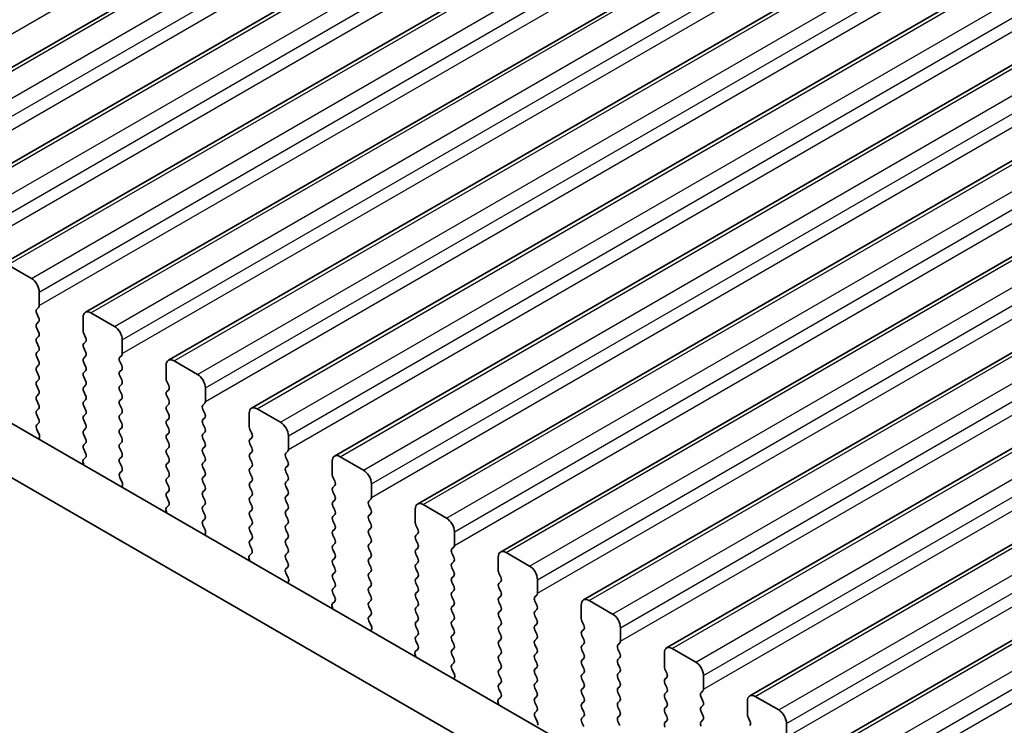
# Model space of a CAD drawing. Units: millimetres. Extents: x 0 to 7554, y 0 to 1124.
# Drawn here: x 233 to 278, y 409 to 441 of the extents above; entities that cross this region are included whole.
import ezdxf

# ---------------------------------------------------------------- set-up
doc = ezdxf.new("R2010")
doc.units = ezdxf.units.MM
doc.layers.add('Visible (ISO)', color=7, linetype='Continuous', lineweight=35)
doc.layers.add('Visible Narrow (ISO)', color=7, linetype='Continuous', lineweight=25)

msp = doc.modelspace()

# ---------------------------------------------------------------- linework, layer by layer
at = {"layer": 'Visible (ISO)'}
for p, q in [((224.9092, 434.2404), (413.7067, 543.2427)), ((228.6569, 432.0767), (417.4544, 541.079)), ((232.4046, 429.913), (421.2021, 538.9153)), ((236.1522, 427.7493), (424.9497, 536.7516)), ((239.8999, 425.5856), (428.6974, 534.5879)), ((243.6475, 423.4218), (432.4451, 532.4241)), ((247.3952, 421.2581), (436.1927, 530.2604)), ((251.1429, 419.0944), (439.9404, 528.0967)), ((254.8905, 416.9307), (443.6881, 525.933)), ((258.6382, 414.767), (447.4357, 523.7693)), ((262.3859, 412.6033), (451.1834, 521.6056)), ((266.1335, 410.4396), (454.9311, 519.4418)), ((269.8812, 408.2758), (458.6787, 517.2781)), ((300.1202, 383.877), (164.9334, 461.9272)), ((299.3151, 381.8923), (162.812, 460.7024)), ((233.7152, 429.2759), (232.6546, 429.8882)), ((234.0688, 428.0511), (234.0688, 428.6635)), ((233.9556, 427.8878), (234.0405, 427.9695)), ((234.0405, 427.5122), (233.9556, 427.6919)), ((237.4629, 427.1121), (236.4022, 427.7245)), ((233.9556, 427.2346), (234.0405, 427.3163)), ((236.0487, 427.5204), (236.0487, 426.908)), ((234.0405, 426.859), (233.9556, 427.0387)), ((233.9556, 426.5814), (234.0405, 426.6631)), ((236.0769, 426.7937), (236.1618, 426.6141)), ((234.0405, 426.2058), (233.9556, 426.3855)), ((236.1618, 426.4181), (236.0769, 426.3365)), ((237.8164, 425.8874), (237.8164, 426.4998)), ((233.9556, 425.9282), (234.0405, 426.0099)), ((236.0769, 426.1405), (236.1618, 425.9609)), ((236.1618, 425.7649), (236.0769, 425.6833)), ((237.7033, 425.7241), (237.7881, 425.8057)), ((234.0405, 425.5526), (233.9556, 425.7323)), ((233.9556, 425.275), (234.0405, 425.3567)), ((236.0769, 425.4873), (236.1618, 425.3077)), ((237.7881, 425.3485), (237.7033, 425.5281)), ((239.7963, 425.3567), (239.7963, 424.7443)), ((241.2105, 424.9484), (240.1499, 425.5608)), ((234.0405, 424.8994), (233.9556, 425.0791)), ((236.1618, 425.1117), (236.0769, 425.0301)), ((237.7033, 425.0709), (237.7881, 425.1526)), ((237.7881, 424.6953), (237.7033, 424.8749)), ((233.9556, 424.6218), (234.0405, 424.7035)), ((234.0405, 424.2462), (233.9556, 424.4259)), ((236.0769, 424.8341), (236.1618, 424.6545)), ((236.1618, 424.4585), (236.0769, 424.3769)), ((237.7033, 424.4177), (237.7881, 424.4994)), ((239.8246, 424.63), (239.9095, 424.4504)), ((233.9556, 423.9686), (234.0405, 424.0503)), ((236.0769, 424.1809), (236.1618, 424.0013)), ((237.7881, 424.0421), (237.7033, 424.2217)), ((239.9095, 424.2544), (239.8246, 424.1728)), ((239.8246, 423.9768), (239.9095, 423.7972)), ((241.5641, 423.7237), (241.5641, 424.3361)), ((234.0405, 423.593), (233.9556, 423.7727)), ((236.1618, 423.8053), (236.0769, 423.7237)), ((237.7033, 423.7645), (237.7881, 423.8462)), ((237.7881, 423.3889), (237.7033, 423.5685)), ((239.9095, 423.6012), (239.8246, 423.5196)), ((241.451, 423.5604), (241.5358, 423.642)), ((233.9556, 423.3154), (234.0405, 423.3971)), ((234.0405, 422.9398), (233.9556, 423.1195)), ((236.0769, 423.5277), (236.1618, 423.3481)), ((236.1618, 423.1521), (236.0769, 423.0705)), ((237.7033, 423.1113), (237.7881, 423.193)), ((239.8246, 423.3236), (239.9095, 423.144)), ((241.5358, 423.1848), (241.451, 423.3644)), ((243.544, 423.193), (243.544, 422.5806)), ((244.9582, 422.7847), (243.8975, 423.3971)), ((233.9568, 422.6634), (234.0405, 422.7439)), ((236.0769, 422.8745), (236.1618, 422.6949)), ((237.7881, 422.7357), (237.7033, 422.9154)), ((239.9095, 422.948), (239.8246, 422.8664)), ((239.8246, 422.6704), (239.9095, 422.4908)), ((241.451, 422.9072), (241.5358, 422.9888)), ((241.5358, 422.5316), (241.451, 422.7112)), ((234.0542, 422.2666), (233.9583, 422.4642)), ((236.1618, 422.4989), (236.0769, 422.4173)), ((236.0769, 422.2213), (236.1618, 422.0417)), ((237.7033, 422.4581), (237.7881, 422.5398)), ((237.7881, 422.0825), (237.7033, 422.2622)), ((239.9095, 422.2948), (239.8246, 422.2132)), ((241.451, 422.254), (241.5358, 422.3356)), ((243.5723, 422.4663), (243.6571, 422.2866)), ((234.0441, 422.0261), (234.0737, 422.0941)), ((236.1618, 421.8457), (236.0769, 421.7641)), ((237.7033, 421.8049), (237.7881, 421.8866)), ((239.8246, 422.0172), (239.9095, 421.8376)), ((241.5358, 421.8784), (241.451, 422.058)), ((243.6571, 422.0907), (243.5723, 422.009)), ((243.5723, 421.8131), (243.6571, 421.6335)), ((245.3118, 421.56), (245.3118, 422.1723)), ((236.0769, 421.5681), (236.1606, 421.391)), ((237.7881, 421.4293), (237.7033, 421.609)), ((239.9095, 421.6416), (239.8246, 421.56)), ((239.8246, 421.364), (239.9095, 421.1844)), ((241.451, 421.6008), (241.5358, 421.6824)), ((241.5358, 421.2252), (241.451, 421.4048)), ((243.6571, 421.4375), (243.5723, 421.3558)), ((245.1986, 421.3967), (245.2835, 421.4783)), ((236.0437, 420.9567), (236.0734, 420.8545)), ((236.1591, 421.1936), (236.0633, 421.1067)), ((237.7033, 421.1517), (237.7881, 421.2334)), ((237.7881, 420.7761), (237.7033, 420.9558)), ((239.9095, 420.9884), (239.8246, 420.9068)), ((241.451, 420.9476), (241.5358, 421.0292)), ((243.5723, 421.1599), (243.6571, 420.9803)), ((245.2835, 421.0211), (245.1986, 421.2007)), ((247.2917, 421.0292), (247.2917, 420.4169)), ((248.7059, 420.621), (247.6452, 421.2334)), ((237.7045, 420.4997), (237.7881, 420.5802)), ((239.8246, 420.7108), (239.9095, 420.5312)), ((241.5358, 420.572), (241.451, 420.7516)), ((243.6571, 420.7843), (243.5723, 420.7026)), ((243.5723, 420.5067), (243.6571, 420.3271)), ((245.1986, 420.7435), (245.2835, 420.8251)), ((245.2835, 420.3679), (245.1986, 420.5475)), ((237.8018, 420.1029), (237.706, 420.3005)), ((239.9095, 420.3352), (239.8246, 420.2536)), ((239.8246, 420.0576), (239.9095, 419.878)), ((241.451, 420.2944), (241.5358, 420.376)), ((241.5358, 419.9188), (241.451, 420.0984)), ((243.6571, 420.1311), (243.5723, 420.0494)), ((245.1986, 420.0903), (245.2835, 420.1719)), ((247.3199, 420.3026), (247.4048, 420.1229)), ((249.0594, 419.3963), (249.0594, 420.0086)), ((237.7917, 419.8624), (237.8214, 419.9304)), ((239.9095, 419.682), (239.8246, 419.6004)), ((241.451, 419.6412), (241.5358, 419.7228)), ((243.5723, 419.8535), (243.6571, 419.6739)), ((245.2835, 419.7147), (245.1986, 419.8943)), ((247.4048, 419.927), (247.3199, 419.8453)), ((247.3199, 419.6494), (247.4048, 419.4697)), ((239.8246, 419.4044), (239.9083, 419.2273)), ((241.5358, 419.2656), (241.451, 419.4452)), ((243.6571, 419.4779), (243.5723, 419.3963)), ((243.5723, 419.2003), (243.6571, 419.0207)), ((245.1986, 419.4371), (245.2835, 419.5187)), ((245.2835, 419.0615), (245.1986, 419.2411)), ((247.4048, 419.2738), (247.3199, 419.1921)), ((248.9463, 419.233), (249.0311, 419.3146)), ((239.7914, 418.793), (239.821, 418.6907)), ((239.9068, 419.0299), (239.8109, 418.943)), ((241.451, 418.988), (241.5358, 419.0697)), ((241.5358, 418.6124), (241.451, 418.792)), ((243.6571, 418.8247), (243.5723, 418.7431)), ((245.1986, 418.7839), (245.2835, 418.8655)), ((247.3199, 418.9962), (247.4048, 418.8165)), ((249.0311, 418.8574), (248.9463, 419.037)), ((248.9463, 418.5798), (249.0311, 418.6614)), ((251.0393, 418.8655), (251.0393, 418.2532)), ((252.4535, 418.4573), (251.3929, 419.0697)), ((241.4521, 418.3359), (241.5358, 418.4165)), ((243.5723, 418.5471), (243.6571, 418.3675)), ((245.2835, 418.4083), (245.1986, 418.5879)), ((245.1986, 418.1307), (245.2835, 418.2123)), ((247.4048, 418.6206), (247.3199, 418.5389)), ((247.3199, 418.343), (247.4048, 418.1633)), ((249.0311, 418.2042), (248.9463, 418.3838)), ((241.5495, 417.9392), (241.4537, 418.1368)), ((241.5394, 417.6986), (241.5691, 417.7666)), ((243.6571, 418.1715), (243.5723, 418.0899)), ((243.5723, 417.8939), (243.6571, 417.7143)), ((245.2835, 417.7551), (245.1986, 417.9347)), ((247.4048, 417.9674), (247.3199, 417.8857)), ((248.9463, 417.9266), (249.0311, 418.0082)), ((251.0676, 418.1388), (251.1525, 417.9592)), ((251.1525, 417.7633), (251.0676, 417.6816)), ((252.8071, 417.2325), (252.8071, 417.8449)), ((243.6571, 417.5183), (243.5723, 417.4367)), ((245.1986, 417.4775), (245.2835, 417.5591)), ((247.3199, 417.6898), (247.4048, 417.5101)), ((247.4048, 417.3142), (247.3199, 417.2325)), ((249.0311, 417.551), (248.9463, 417.7306)), ((248.9463, 417.2734), (249.0311, 417.355)), ((251.0676, 417.4856), (251.1525, 417.306)), ((243.6544, 416.8662), (243.5586, 416.7793)), ((243.5723, 417.2407), (243.656, 417.0636)), ((245.2835, 417.1019), (245.1986, 417.2815)), ((245.1986, 416.8243), (245.2835, 416.9059)), ((247.3199, 417.0366), (247.4048, 416.8569)), ((249.0311, 416.8978), (248.9463, 417.0774)), ((251.1525, 417.1101), (251.0676, 417.0284)), ((252.694, 417.0692), (252.7788, 417.1509)), ((252.7788, 416.6936), (252.694, 416.8733)), ((256.2012, 416.2936), (255.1405, 416.9059)), ((243.539, 416.6293), (243.5687, 416.527)), ((245.2835, 416.4487), (245.1986, 416.6283)), ((247.4048, 416.661), (247.3199, 416.5793)), ((248.9463, 416.6202), (249.0311, 416.7018)), ((249.0311, 416.2446), (248.9463, 416.4242)), ((251.0676, 416.8325), (251.1525, 416.6528)), ((251.1525, 416.4569), (251.0676, 416.3752)), ((252.694, 416.416), (252.7788, 416.4977)), ((254.787, 416.7018), (254.787, 416.0894)), ((245.1998, 416.1722), (245.2835, 416.2527)), ((247.3199, 416.3834), (247.4048, 416.2037)), ((247.4048, 416.0078), (247.3199, 415.9261)), ((248.9463, 415.967), (249.0311, 416.0486)), ((251.0676, 416.1793), (251.1525, 415.9996)), ((252.7788, 416.0404), (252.694, 416.2201)), ((254.8153, 415.9751), (254.9001, 415.7955)), ((245.2972, 415.7755), (245.2013, 415.9731)), ((245.2871, 415.5349), (245.3167, 415.6029)), ((247.3199, 415.7302), (247.4048, 415.5506)), ((249.0311, 415.5914), (248.9463, 415.771)), ((251.1525, 415.8037), (251.0676, 415.722)), ((252.694, 415.7628), (252.7788, 415.8445)), ((252.7788, 415.3873), (252.694, 415.5669)), ((254.9001, 415.5995), (254.8153, 415.5179)), ((256.5548, 415.0688), (256.5548, 415.6812)), ((247.4048, 415.3546), (247.3199, 415.2729)), ((248.9463, 415.3138), (249.0311, 415.3954)), ((249.0311, 414.9382), (248.9463, 415.1178)), ((251.0676, 415.5261), (251.1525, 415.3464)), ((251.1525, 415.1505), (251.0676, 415.0688)), ((252.694, 415.1096), (252.7788, 415.1913)), ((254.8153, 415.3219), (254.9001, 415.1423)), ((247.4021, 414.7025), (247.3063, 414.6155)), ((247.3199, 415.077), (247.4036, 414.8998)), ((248.9463, 414.6606), (249.0311, 414.7422)), ((251.0676, 414.8729), (251.1525, 414.6932)), ((252.7788, 414.7341), (252.694, 414.9137)), ((254.9001, 414.9463), (254.8153, 414.8647)), ((254.8153, 414.6687), (254.9001, 414.4891)), ((256.4416, 414.9055), (256.5265, 414.9872)), ((256.5265, 414.5299), (256.4416, 414.7096)), ((259.9489, 414.1298), (258.8882, 414.7422)), ((247.2867, 414.4656), (247.3164, 414.3633)), ((249.0311, 414.285), (248.9463, 414.4646)), ((251.1525, 414.4973), (251.0676, 414.4156)), ((251.0676, 414.2197), (251.1525, 414.04)), ((252.694, 414.4564), (252.7788, 414.5381)), ((252.7788, 414.0809), (252.694, 414.2605)), ((254.9001, 414.2931), (254.8153, 414.2115)), ((256.4416, 414.2523), (256.5265, 414.334)), ((258.5347, 414.5381), (258.5347, 413.9257)), ((248.9475, 414.0085), (249.0311, 414.089)), ((249.0448, 413.6118), (248.949, 413.8094)), ((251.1525, 413.8441), (251.0676, 413.7624)), ((252.694, 413.8032), (252.7788, 413.8849)), ((254.8153, 414.0155), (254.9001, 413.8359)), ((256.5265, 413.8767), (256.4416, 414.0564)), ((258.5629, 413.8114), (258.6478, 413.6318)), ((249.0347, 413.3712), (249.0644, 413.4392)), ((251.0676, 413.5665), (251.1525, 413.3868)), ((252.7788, 413.4277), (252.694, 413.6073)), ((254.9001, 413.6399), (254.8153, 413.5583)), ((254.8153, 413.3623), (254.9001, 413.1827)), ((256.4416, 413.5991), (256.5265, 413.6808)), ((256.5265, 413.2235), (256.4416, 413.4032)), ((258.6478, 413.4358), (258.5629, 413.3542)), ((260.3024, 412.9051), (260.3024, 413.5175)), ((251.1525, 413.1909), (251.0676, 413.1092)), ((251.0676, 412.9133), (251.1513, 412.7361)), ((252.694, 413.1501), (252.7788, 413.2317)), ((252.7788, 412.7745), (252.694, 412.9541)), ((254.9001, 412.9868), (254.8153, 412.9051)), ((256.4416, 412.9459), (256.5265, 413.0276)), ((258.5629, 413.1582), (258.6478, 412.9786)), ((251.1498, 412.5388), (251.0539, 412.4518)), ((252.694, 412.4969), (252.7788, 412.5785)), ((254.8153, 412.7091), (254.9001, 412.5295)), ((256.5265, 412.5703), (256.4416, 412.75)), ((258.6478, 412.7826), (258.5629, 412.701)), ((258.5629, 412.505), (258.6478, 412.3254)), ((260.1893, 412.7418), (260.2741, 412.8235)), ((260.2741, 412.3662), (260.1893, 412.5458)), ((263.6965, 411.9661), (262.6359, 412.5785)), ((251.0344, 412.3019), (251.064, 412.1996)), ((252.7788, 412.1213), (252.694, 412.3009)), ((254.9001, 412.3336), (254.8153, 412.2519)), ((254.8153, 412.0559), (254.9001, 411.8763)), ((256.4416, 412.2927), (256.5265, 412.3744)), ((256.5265, 411.9171), (256.4416, 412.0968)), ((258.6478, 412.1294), (258.5629, 412.0478)), ((260.1893, 412.0886), (260.2741, 412.1703)), ((262.2823, 412.3744), (262.2823, 411.762)), ((252.6951, 411.8448), (252.7788, 411.9253)), ((252.7925, 411.4481), (252.6967, 411.6457)), ((254.9001, 411.6804), (254.8153, 411.5987)), ((256.4416, 411.6395), (256.5265, 411.7212)), ((258.5629, 411.8518), (258.6478, 411.6722)), ((260.2741, 411.713), (260.1893, 411.8926)), ((262.3106, 411.6477), (262.3955, 411.4681)), ((252.7824, 411.2075), (252.8121, 411.2755)), ((254.8153, 411.4027), (254.9001, 411.2231)), ((256.5265, 411.2639), (256.4416, 411.4436)), ((258.6478, 411.4762), (258.5629, 411.3946)), ((258.5629, 411.1986), (258.6478, 411.019)), ((260.1893, 411.4354), (260.2741, 411.5171)), ((260.2741, 411.0598), (260.1893, 411.2395)), ((262.3955, 411.2721), (262.3106, 411.1905)), ((264.0501, 410.7414), (264.0501, 411.3538)), ((254.9001, 411.0272), (254.8153, 410.9455)), ((254.8153, 410.7496), (254.899, 410.5724)), ((256.4416, 410.9863), (256.5265, 411.068)), ((256.5265, 410.6107), (256.4416, 410.7904)), ((258.6478, 410.823), (258.5629, 410.7414)), ((260.1893, 410.7822), (260.2741, 410.8639)), ((262.3106, 410.9945), (262.3955, 410.8149)), ((263.937, 410.5781), (264.0218, 410.6597)), ((254.8974, 410.375), (254.8016, 410.2881)), ((256.4416, 410.3331), (256.5265, 410.4148)), ((258.5629, 410.5454), (258.6478, 410.3658)), ((260.2741, 410.4066), (260.1893, 410.5863)), ((260.1893, 410.129), (260.2741, 410.2107)), ((262.3955, 410.6189), (262.3106, 410.5373)), ((262.3106, 410.3413), (262.3955, 410.1617)), ((264.0218, 410.2025), (263.937, 410.3821)), ((266.03, 410.2107), (266.03, 409.5983)), ((267.4442, 409.8024), (266.3835, 410.4148)), ((254.782, 410.1382), (254.8117, 410.0359)), ((256.5265, 409.9576), (256.4416, 410.1372)), ((256.4428, 409.6811), (256.5265, 409.7616)), ((258.6478, 410.1698), (258.5629, 410.0882)), ((258.5629, 409.8922), (258.6478, 409.7126)), ((260.2741, 409.7534), (260.1893, 409.9331)), ((262.3955, 409.9657), (262.3106, 409.8841)), ((263.937, 409.9249), (264.0218, 410.0065)), ((256.5402, 409.2843), (256.4443, 409.4819)), ((258.6478, 409.5166), (258.5629, 409.435)), ((260.1893, 409.4758), (260.2741, 409.5575)), ((262.3106, 409.6881), (262.3955, 409.5085)), ((262.3955, 409.3125), (262.3106, 409.2309)), ((264.0218, 409.5493), (263.937, 409.7289)), ((263.937, 409.2717), (264.0218, 409.3533)), ((266.0583, 409.484), (266.1431, 409.3044)), ((258.5629, 409.239), (258.6478, 409.0594)), ((260.2741, 409.1002), (260.1893, 409.2799)), ((267.7978, 408.5777), (267.7978, 409.19))]:
    msp.add_line(p, q, dxfattribs=at)
for centre, major_axis, start_param, end_param in [((233.7152, 428.8676), (-0.25, 0.433), 3.9269908, 5.4977871), ((233.9273, 428.1328), (0.1, -0.1732), 0.1418971, 0.7853982), ((234.0688, 427.7245), (-0.1, 0.1732), 0.1418971, 1.4288993), ((236.4022, 427.3163), (-0.25, 0.433), 5.4977871, 7.0685835), ((234.0688, 427.0713), (-0.1, 0.1732), 0.1418971, 1.4288993), ((233.9273, 427.4796), (0.1, -0.1732), 0.1418971, 1.4288993), ((237.4629, 426.7039), (-0.25, 0.433), 3.9269908, 5.4977871), ((233.9273, 426.8264), (0.1, -0.1732), 0.1418971, 1.4288993), ((236.1901, 426.8264), (0.1, -0.1732), 3.9269908, 4.5704919), ((234.0688, 426.4181), (-0.1, 0.1732), 0.1418971, 1.4288993), ((233.9273, 426.1732), (0.1, -0.1732), 0.1418971, 1.4288993), ((236.1901, 426.1732), (-0.1, 0.1732), 0.1418971, 1.4288993), ((236.0487, 426.5814), (0.1, -0.1732), 0.1418971, 1.4288993), ((234.0688, 425.7649), (-0.1, 0.1732), 0.1418971, 1.4288993), ((236.0487, 425.9282), (0.1, -0.1732), 0.1418971, 1.4288993), ((237.675, 425.969), (0.1, -0.1732), 0.1418971, 0.7853982), ((233.9273, 425.52), (0.1, -0.1732), 0.1418971, 1.4288993), ((236.1901, 425.52), (-0.1, 0.1732), 0.1418971, 1.4288993), ((236.0487, 425.275), (0.1, -0.1732), 0.1418971, 1.4288993), ((237.8164, 425.5608), (-0.1, 0.1732), 0.1418971, 1.4288993), ((237.675, 425.3159), (0.1, -0.1732), 0.1418971, 1.4288993), ((240.1499, 425.1526), (-0.25, 0.433), 5.4977871, 7.0685835), ((234.0688, 425.1117), (-0.1, 0.1732), 0.1418971, 1.4288993), ((233.9273, 424.8668), (0.1, -0.1732), 0.1418971, 1.4288993), ((236.1901, 424.8668), (-0.1, 0.1732), 0.1418971, 1.4288993), ((237.8164, 424.9076), (-0.1, 0.1732), 0.1418971, 1.4288993), ((241.2105, 424.5402), (-0.25, 0.433), 3.9269908, 5.4977871), ((234.0688, 424.4585), (-0.1, 0.1732), 0.1418971, 1.4288993), ((236.0487, 424.6218), (0.1, -0.1732), 0.1418971, 1.4288993), ((237.675, 424.6627), (0.1, -0.1732), 0.1418971, 1.4288993), ((239.9378, 424.6627), (0.1, -0.1732), 3.9269908, 4.5704919), ((239.7963, 424.4177), (0.1, -0.1732), 0.1418971, 1.4288993), ((233.9273, 424.2136), (0.1, -0.1732), 0.1418971, 1.4288993), ((236.1901, 424.2136), (-0.1, 0.1732), 0.1418971, 1.4288993), ((236.0487, 423.9686), (0.1, -0.1732), 0.1418971, 1.4288993), ((237.8164, 424.2544), (-0.1, 0.1732), 0.1418971, 1.4288993), ((237.675, 424.0095), (0.1, -0.1732), 0.1418971, 1.4288993), ((239.9378, 424.0095), (-0.1, 0.1732), 0.1418971, 1.4288993), ((234.0688, 423.8053), (-0.1, 0.1732), 0.1418971, 1.4288993), ((233.9273, 423.5604), (0.1, -0.1732), 0.1418971, 1.4288993), ((236.1901, 423.5604), (-0.1, 0.1732), 0.1418971, 1.4288993), ((237.8164, 423.6012), (-0.1, 0.1732), 0.1418971, 1.4288993), ((239.7963, 423.7645), (0.1, -0.1732), 0.1418971, 1.4288993), ((241.5641, 423.3971), (-0.1, 0.1732), 0.1418971, 1.4288993), ((241.4227, 423.8053), (0.1, -0.1732), 0.1418971, 0.7853982), ((234.0688, 423.1521), (-0.1, 0.1732), 0.1418971, 1.4288993), ((236.0487, 423.3154), (0.1, -0.1732), 0.1418971, 1.4288993), ((237.8164, 422.948), (-0.1, 0.1732), 0.1418971, 1.4288993), ((237.675, 423.3563), (0.1, -0.1732), 0.1418971, 1.4288993), ((239.9378, 423.3563), (-0.1, 0.1732), 0.1418971, 1.4288993), ((239.7963, 423.1113), (0.1, -0.1732), 0.1418971, 1.4288993), ((241.4227, 423.1521), (0.1, -0.1732), 0.1418971, 1.4288993), ((243.8975, 422.9888), (-0.25, 0.433), 5.4977871, 7.0685835), ((234.0699, 422.5001), (-0.1, 0.1732), 0.1418971, 1.4465605), ((233.9273, 422.9072), (0.1, -0.1732), 0.1418971, 1.4288993), ((236.1901, 422.9072), (-0.1, 0.1732), 0.1418971, 1.4288993), ((236.0487, 422.6622), (0.1, -0.1732), 0.1418971, 1.4288993), ((237.675, 422.7031), (0.1, -0.1732), 0.1418971, 1.4288993), ((239.9378, 422.7031), (-0.1, 0.1732), 0.1418971, 1.4288993), ((241.5641, 422.7439), (-0.1, 0.1732), 0.1418971, 1.4288993), ((244.9582, 422.3765), (-0.25, 0.433), 3.9269908, 5.4977871), ((233.9426, 422.2308), (-0.1, 0.1732), 3.5442362, 4.5881532), ((236.1901, 422.254), (-0.1, 0.1732), 0.1418971, 1.4288993), ((237.8164, 422.2948), (-0.1, 0.1732), 0.1418971, 1.4288993), ((239.9378, 422.0499), (-0.1, 0.1732), 0.1418971, 1.4288993), ((239.7963, 422.4581), (0.1, -0.1732), 0.1418971, 1.4288993), ((241.5641, 422.0907), (-0.1, 0.1732), 0.1418971, 1.4288993), ((241.4227, 422.4989), (0.1, -0.1732), 0.1418971, 1.4288993), ((243.6854, 422.4989), (0.1, -0.1732), 3.9269908, 4.5704919), ((243.544, 422.254), (0.1, -0.1732), 0.1418971, 1.4288993), ((236.1901, 421.6008), (-0.1, 0.1732), 0.1418971, 1.4288993), ((236.0487, 422.009), (0.1, -0.1732), 0.1418971, 1.4288993), ((237.8164, 421.6416), (-0.1, 0.1732), 0.1418971, 1.4288993), ((237.675, 422.0499), (0.1, -0.1732), 0.1418971, 1.4288993), ((239.7963, 421.8049), (0.1, -0.1732), 0.1418971, 1.4288993), ((241.4227, 421.8457), (0.1, -0.1732), 0.1418971, 1.4288993), ((243.6854, 421.8457), (-0.1, 0.1732), 0.1418971, 1.4288993), ((236.0475, 421.3583), (0.1, -0.1732), 0.1242358, 1.4288993), ((237.675, 421.3967), (0.1, -0.1732), 0.1418971, 1.4288993), ((239.9378, 421.3967), (-0.1, 0.1732), 0.1418971, 1.4288993), ((241.5641, 421.4375), (-0.1, 0.1732), 0.1418971, 1.4288993), ((243.6854, 421.1925), (-0.1, 0.1732), 0.1418971, 1.4288993), ((243.544, 421.6008), (0.1, -0.1732), 0.1418971, 1.4288993), ((245.3118, 421.2334), (-0.1, 0.1732), 0.1418971, 1.4288993), ((245.1703, 421.6416), (0.1, -0.1732), 0.1418971, 0.7853982), ((236.1749, 420.942), (-0.1, 0.1732), 0.1242358, 1.1681528), ((237.8164, 420.9884), (-0.1, 0.1732), 0.1418971, 1.4288993), ((239.9378, 420.7435), (-0.1, 0.1732), 0.1418971, 1.4288993), ((239.7963, 421.1517), (0.1, -0.1732), 0.1418971, 1.4288993), ((241.5641, 420.7843), (-0.1, 0.1732), 0.1418971, 1.4288993), ((241.4227, 421.1925), (0.1, -0.1732), 0.1418971, 1.4288993), ((243.544, 420.9476), (0.1, -0.1732), 0.1418971, 1.4288993), ((245.1703, 420.9884), (0.1, -0.1732), 0.1418971, 1.4288993), ((247.6452, 420.8251), (-0.25, 0.433), 5.4977871, 7.0685835), ((237.8176, 420.3364), (-0.1, 0.1732), 0.1418971, 1.4465605), ((237.675, 420.7435), (0.1, -0.1732), 0.1418971, 1.4288993), ((239.7963, 420.4985), (0.1, -0.1732), 0.1418971, 1.4288993), ((241.4227, 420.5393), (0.1, -0.1732), 0.1418971, 1.4288993), ((243.6854, 420.5393), (-0.1, 0.1732), 0.1418971, 1.4288993), ((245.3118, 420.5802), (-0.1, 0.1732), 0.1418971, 1.4288993), ((248.7059, 420.2127), (-0.25, 0.433), 3.9269908, 5.4977871), ((237.6902, 420.0671), (-0.1, 0.1732), 3.5442362, 4.5881532), ((239.9378, 420.0903), (-0.1, 0.1732), 0.1418971, 1.4288993), ((241.5641, 420.1311), (-0.1, 0.1732), 0.1418971, 1.4288993), ((243.6854, 419.8861), (-0.1, 0.1732), 0.1418971, 1.4288993), ((243.544, 420.2944), (0.1, -0.1732), 0.1418971, 1.4288993), ((245.3118, 419.927), (-0.1, 0.1732), 0.1418971, 1.4288993), ((245.1703, 420.3352), (0.1, -0.1732), 0.1418971, 1.4288993), ((247.4331, 420.3352), (0.1, -0.1732), 3.9269908, 4.5704919), ((247.2917, 420.0903), (0.1, -0.1732), 0.1418971, 1.4288993), ((239.9378, 419.4371), (-0.1, 0.1732), 0.1418971, 1.4288993), ((239.7963, 419.8453), (0.1, -0.1732), 0.1418971, 1.4288993), ((241.5641, 419.4779), (-0.1, 0.1732), 0.1418971, 1.4288993), ((241.4227, 419.8861), (0.1, -0.1732), 0.1418971, 1.4288993), ((243.544, 419.6412), (0.1, -0.1732), 0.1418971, 1.4288993), ((245.1703, 419.682), (0.1, -0.1732), 0.1418971, 1.4288993), ((247.4331, 419.682), (-0.1, 0.1732), 0.1418971, 1.4288993), ((239.7952, 419.1946), (0.1, -0.1732), 0.1242358, 1.4288993), ((241.4227, 419.233), (0.1, -0.1732), 0.1418971, 1.4288993), ((243.6854, 419.233), (-0.1, 0.1732), 0.1418971, 1.4288993), ((245.3118, 419.2738), (-0.1, 0.1732), 0.1418971, 1.4288993), ((247.4331, 419.0288), (-0.1, 0.1732), 0.1418971, 1.4288993), ((247.2917, 419.4371), (0.1, -0.1732), 0.1418971, 1.4288993), ((249.0594, 419.0697), (-0.1, 0.1732), 0.1418971, 1.4288993), ((248.918, 419.4779), (0.1, -0.1732), 0.1418971, 0.7853982), ((251.3929, 418.6614), (-0.25, 0.433), 5.4977871, 7.0685835), ((239.9225, 418.7783), (-0.1, 0.1732), 0.1242358, 1.1681528), ((241.5641, 418.8247), (-0.1, 0.1732), 0.1418971, 1.4288993), ((243.6854, 418.5798), (-0.1, 0.1732), 0.1418971, 1.4288993), ((243.544, 418.988), (0.1, -0.1732), 0.1418971, 1.4288993), ((245.3118, 418.6206), (-0.1, 0.1732), 0.1418971, 1.4288993), ((245.1703, 419.0288), (0.1, -0.1732), 0.1418971, 1.4288993), ((247.2917, 418.7839), (0.1, -0.1732), 0.1418971, 1.4288993), ((248.918, 418.8247), (0.1, -0.1732), 0.1418971, 1.4288993), ((241.5653, 418.1726), (-0.1, 0.1732), 0.1418971, 1.4465605), ((241.4227, 418.5798), (0.1, -0.1732), 0.1418971, 1.4288993), ((243.544, 418.3348), (0.1, -0.1732), 0.1418971, 1.4288993), ((245.1703, 418.3756), (0.1, -0.1732), 0.1418971, 1.4288993), ((247.4331, 418.3756), (-0.1, 0.1732), 0.1418971, 1.4288993), ((249.0594, 418.4165), (-0.1, 0.1732), 0.1418971, 1.4288993), ((248.918, 418.1715), (0.1, -0.1732), 0.1418971, 1.4288993), ((251.1807, 418.1715), (0.1, -0.1732), 3.9269908, 4.5704919), ((252.4535, 418.049), (-0.25, 0.433), 3.9269908, 5.4977871), ((241.4379, 417.9034), (-0.1, 0.1732), 3.5442362, 4.5881532), ((243.6854, 417.9266), (-0.1, 0.1732), 0.1418971, 1.4288993), ((245.3118, 417.9674), (-0.1, 0.1732), 0.1418971, 1.4288993), ((245.1703, 417.7224), (0.1, -0.1732), 0.1418971, 1.4288993), ((247.4331, 417.7224), (-0.1, 0.1732), 0.1418971, 1.4288993), ((247.2917, 418.1307), (0.1, -0.1732), 0.1418971, 1.4288993), ((249.0594, 417.7633), (-0.1, 0.1732), 0.1418971, 1.4288993), ((251.0393, 417.9266), (0.1, -0.1732), 0.1418971, 1.4288993), ((243.6854, 417.2734), (-0.1, 0.1732), 0.1418971, 1.4288993), ((243.544, 417.6816), (0.1, -0.1732), 0.1418971, 1.4288993), ((245.3118, 417.3142), (-0.1, 0.1732), 0.1418971, 1.4288993), ((247.2917, 417.4775), (0.1, -0.1732), 0.1418971, 1.4288993), ((248.918, 417.5183), (0.1, -0.1732), 0.1418971, 1.4288993), ((251.1807, 417.5183), (-0.1, 0.1732), 0.1418971, 1.4288993), ((243.5428, 417.0309), (0.1, -0.1732), 0.1242358, 1.4288993), ((245.1703, 417.0692), (0.1, -0.1732), 0.1418971, 1.4288993), ((247.4331, 417.0692), (-0.1, 0.1732), 0.1418971, 1.4288993), ((249.0594, 417.1101), (-0.1, 0.1732), 0.1418971, 1.4288993), ((248.918, 416.8651), (0.1, -0.1732), 0.1418971, 1.4288993), ((251.1807, 416.8651), (-0.1, 0.1732), 0.1418971, 1.4288993), ((251.0393, 417.2734), (0.1, -0.1732), 0.1418971, 1.4288993), ((252.8071, 416.9059), (-0.1, 0.1732), 0.1418971, 1.4288993), ((252.6657, 417.3142), (0.1, -0.1732), 0.1418971, 0.7853982), ((255.1405, 416.4977), (-0.25, 0.433), 5.4977871, 7.0685835), ((243.6702, 416.6145), (-0.1, 0.1732), 0.1242358, 1.1681528), ((245.3118, 416.661), (-0.1, 0.1732), 0.1418971, 1.4288993), ((245.1703, 416.416), (0.1, -0.1732), 0.1418971, 1.4288993), ((247.4331, 416.416), (-0.1, 0.1732), 0.1418971, 1.4288993), ((247.2917, 416.8243), (0.1, -0.1732), 0.1418971, 1.4288993), ((249.0594, 416.4569), (-0.1, 0.1732), 0.1418971, 1.4288993), ((251.0393, 416.6202), (0.1, -0.1732), 0.1418971, 1.4288993), ((252.6657, 416.661), (0.1, -0.1732), 0.1418971, 1.4288993), ((245.3129, 416.0089), (-0.1, 0.1732), 0.1418971, 1.4465605), ((247.2917, 416.1711), (0.1, -0.1732), 0.1418971, 1.4288993), ((248.918, 416.2119), (0.1, -0.1732), 0.1418971, 1.4288993), ((251.1807, 416.2119), (-0.1, 0.1732), 0.1418971, 1.4288993), ((251.0393, 415.967), (0.1, -0.1732), 0.1418971, 1.4288993), ((252.8071, 416.2527), (-0.1, 0.1732), 0.1418971, 1.4288993), ((252.6657, 416.0078), (0.1, -0.1732), 0.1418971, 1.4288993), ((254.9284, 416.0078), (0.1, -0.1732), 3.9269908, 4.5704919), ((256.2012, 415.8853), (-0.25, 0.433), 3.9269908, 5.4977871), ((245.1856, 415.7397), (-0.1, 0.1732), 3.5442362, 4.5881532), ((247.4331, 415.7628), (-0.1, 0.1732), 0.1418971, 1.4288993), ((247.2917, 415.5179), (0.1, -0.1732), 0.1418971, 1.4288993), ((249.0594, 415.8037), (-0.1, 0.1732), 0.1418971, 1.4288993), ((248.918, 415.5587), (0.1, -0.1732), 0.1418971, 1.4288993), ((251.1807, 415.5587), (-0.1, 0.1732), 0.1418971, 1.4288993), ((252.8071, 415.5995), (-0.1, 0.1732), 0.1418971, 1.4288993), ((254.787, 415.7628), (0.1, -0.1732), 0.1418971, 1.4288993), ((247.4331, 415.1096), (-0.1, 0.1732), 0.1418971, 1.4288993), ((249.0594, 415.1505), (-0.1, 0.1732), 0.1418971, 1.4288993), ((251.0393, 415.3138), (0.1, -0.1732), 0.1418971, 1.4288993), ((252.8071, 414.9463), (-0.1, 0.1732), 0.1418971, 1.4288993), ((252.6657, 415.3546), (0.1, -0.1732), 0.1418971, 1.4288993), ((254.9284, 415.3546), (-0.1, 0.1732), 0.1418971, 1.4288993), ((254.787, 415.1096), (0.1, -0.1732), 0.1418971, 1.4288993), ((247.2905, 414.8672), (0.1, -0.1732), 0.1242358, 1.4288993), ((249.0594, 414.4973), (-0.1, 0.1732), 0.1418971, 1.4288993), ((248.918, 414.9055), (0.1, -0.1732), 0.1418971, 1.4288993), ((251.1807, 414.9055), (-0.1, 0.1732), 0.1418971, 1.4288993), ((251.0393, 414.6606), (0.1, -0.1732), 0.1418971, 1.4288993), ((252.6657, 414.7014), (0.1, -0.1732), 0.1418971, 1.4288993), ((254.9284, 414.7014), (-0.1, 0.1732), 0.1418971, 1.4288993), ((256.5548, 414.7422), (-0.1, 0.1732), 0.1418971, 1.4288993), ((256.4133, 415.1505), (0.1, -0.1732), 0.1418971, 0.7853982), ((258.8882, 414.334), (-0.25, 0.433), 5.4977871, 7.0685835), ((247.4179, 414.4508), (-0.1, 0.1732), 0.1242358, 1.1681528), ((248.918, 414.2523), (0.1, -0.1732), 0.1418971, 1.4288993), ((251.1807, 414.2523), (-0.1, 0.1732), 0.1418971, 1.4288993), ((252.8071, 414.2931), (-0.1, 0.1732), 0.1418971, 1.4288993), ((254.9284, 414.0482), (-0.1, 0.1732), 0.1418971, 1.4288993), ((254.787, 414.4564), (0.1, -0.1732), 0.1418971, 1.4288993), ((256.5548, 414.089), (-0.1, 0.1732), 0.1418971, 1.4288993), ((256.4133, 414.4973), (0.1, -0.1732), 0.1418971, 1.4288993), ((249.0606, 413.8452), (-0.1, 0.1732), 0.1418971, 1.4465605), ((251.1807, 413.5991), (-0.1, 0.1732), 0.1418971, 1.4288993), ((251.0393, 414.0074), (0.1, -0.1732), 0.1418971, 1.4288993), ((252.8071, 413.6399), (-0.1, 0.1732), 0.1418971, 1.4288993), ((252.6657, 414.0482), (0.1, -0.1732), 0.1418971, 1.4288993), ((254.787, 413.8032), (0.1, -0.1732), 0.1418971, 1.4288993), ((256.4133, 413.8441), (0.1, -0.1732), 0.1418971, 1.4288993), ((258.6761, 413.8441), (0.1, -0.1732), 3.9269908, 4.5704919), ((259.9489, 413.7216), (-0.25, 0.433), 3.9269908, 5.4977871), ((248.9332, 413.5759), (-0.1, 0.1732), 3.5442362, 4.5881532), ((251.0393, 413.3542), (0.1, -0.1732), 0.1418971, 1.4288993), ((252.6657, 413.395), (0.1, -0.1732), 0.1418971, 1.4288993), ((254.9284, 413.395), (-0.1, 0.1732), 0.1418971, 1.4288993), ((256.5548, 413.4358), (-0.1, 0.1732), 0.1418971, 1.4288993), ((258.6761, 413.1909), (-0.1, 0.1732), 0.1418971, 1.4288993), ((258.5347, 413.5991), (0.1, -0.1732), 0.1418971, 1.4288993), ((251.1807, 412.9459), (-0.1, 0.1732), 0.1418971, 1.4288993), ((252.8071, 412.9868), (-0.1, 0.1732), 0.1418971, 1.4288993), ((254.9284, 412.7418), (-0.1, 0.1732), 0.1418971, 1.4288993), ((254.787, 413.1501), (0.1, -0.1732), 0.1418971, 1.4288993), ((256.5548, 412.7826), (-0.1, 0.1732), 0.1418971, 1.4288993), ((256.4133, 413.1909), (0.1, -0.1732), 0.1418971, 1.4288993), ((258.5347, 412.9459), (0.1, -0.1732), 0.1418971, 1.4288993), ((260.161, 412.9868), (0.1, -0.1732), 0.1418971, 0.7853982), ((251.1655, 412.2871), (-0.1, 0.1732), 0.1242358, 1.1681528), ((251.0381, 412.7035), (0.1, -0.1732), 0.1242358, 1.4288993), ((252.8071, 412.3336), (-0.1, 0.1732), 0.1418971, 1.4288993), ((252.6657, 412.7418), (0.1, -0.1732), 0.1418971, 1.4288993), ((254.787, 412.4969), (0.1, -0.1732), 0.1418971, 1.4288993), ((256.4133, 412.5377), (0.1, -0.1732), 0.1418971, 1.4288993), ((258.6761, 412.5377), (-0.1, 0.1732), 0.1418971, 1.4288993), ((260.3024, 412.5785), (-0.1, 0.1732), 0.1418971, 1.4288993), ((262.6359, 412.1703), (-0.25, 0.433), 5.4977871, 7.0685835), ((252.6657, 412.0886), (0.1, -0.1732), 0.1418971, 1.4288993), ((254.9284, 412.0886), (-0.1, 0.1732), 0.1418971, 1.4288993), ((256.5548, 412.1294), (-0.1, 0.1732), 0.1418971, 1.4288993), ((258.6761, 411.8845), (-0.1, 0.1732), 0.1418971, 1.4288993), ((258.5347, 412.2927), (0.1, -0.1732), 0.1418971, 1.4288993), ((260.3024, 411.9253), (-0.1, 0.1732), 0.1418971, 1.4288993), ((260.161, 412.3336), (0.1, -0.1732), 0.1418971, 1.4288993), ((252.8083, 411.6815), (-0.1, 0.1732), 0.1418971, 1.4465605), ((254.9284, 411.4354), (-0.1, 0.1732), 0.1418971, 1.4288993), ((254.787, 411.8437), (0.1, -0.1732), 0.1418971, 1.4288993), ((256.5548, 411.4762), (-0.1, 0.1732), 0.1418971, 1.4288993), ((256.4133, 411.8845), (0.1, -0.1732), 0.1418971, 1.4288993), ((258.5347, 411.6395), (0.1, -0.1732), 0.1418971, 1.4288993), ((260.161, 411.6804), (0.1, -0.1732), 0.1418971, 1.4288993), ((262.4237, 411.6804), (0.1, -0.1732), 3.9269908, 4.5704919), ((263.6965, 411.5579), (-0.25, 0.433), 3.9269908, 5.4977871), ((252.6809, 411.4122), (-0.1, 0.1732), 3.5442362, 4.5881532), ((254.787, 411.1905), (0.1, -0.1732), 0.1418971, 1.4288993), ((256.4133, 411.2313), (0.1, -0.1732), 0.1418971, 1.4288993), ((258.6761, 411.2313), (-0.1, 0.1732), 0.1418971, 1.4288993), ((260.3024, 411.2721), (-0.1, 0.1732), 0.1418971, 1.4288993), ((262.4237, 411.0272), (-0.1, 0.1732), 0.1418971, 1.4288993), ((262.2823, 411.4354), (0.1, -0.1732), 0.1418971, 1.4288993), ((254.9284, 410.7822), (-0.1, 0.1732), 0.1418971, 1.4288993), ((256.5548, 410.823), (-0.1, 0.1732), 0.1418971, 1.4288993), ((258.6761, 410.5781), (-0.1, 0.1732), 0.1418971, 1.4288993), ((258.5347, 410.9863), (0.1, -0.1732), 0.1418971, 1.4288993), ((260.3024, 410.6189), (-0.1, 0.1732), 0.1418971, 1.4288993), ((260.161, 411.0272), (0.1, -0.1732), 0.1418971, 1.4288993), ((262.2823, 410.7822), (0.1, -0.1732), 0.1418971, 1.4288993), ((263.9087, 410.823), (0.1, -0.1732), 0.1418971, 0.7853982), ((254.9132, 410.1234), (-0.1, 0.1732), 0.1242358, 1.1681528), ((254.7858, 410.5398), (0.1, -0.1732), 0.1242358, 1.4288993), ((256.5548, 410.1698), (-0.1, 0.1732), 0.1418971, 1.4288993), ((256.4133, 410.5781), (0.1, -0.1732), 0.1418971, 1.4288993), ((258.5347, 410.3331), (0.1, -0.1732), 0.1418971, 1.4288993), ((260.161, 410.374), (0.1, -0.1732), 0.1418971, 1.4288993), ((262.4237, 410.374), (-0.1, 0.1732), 0.1418971, 1.4288993), ((264.0501, 410.4148), (-0.1, 0.1732), 0.1418971, 1.4288993), ((263.9087, 410.1698), (0.1, -0.1732), 0.1418971, 1.4288993), ((266.3835, 410.0065), (-0.25, 0.433), 5.4977871, 7.0685835), ((256.4133, 409.9249), (0.1, -0.1732), 0.1418971, 1.4288993), ((258.6761, 409.9249), (-0.1, 0.1732), 0.1418971, 1.4288993), ((260.3024, 409.9657), (-0.1, 0.1732), 0.1418971, 1.4288993), ((260.161, 409.7208), (0.1, -0.1732), 0.1418971, 1.4288993), ((262.4237, 409.7208), (-0.1, 0.1732), 0.1418971, 1.4288993), ((262.2823, 410.129), (0.1, -0.1732), 0.1418971, 1.4288993), ((264.0501, 409.7616), (-0.1, 0.1732), 0.1418971, 1.4288993), ((267.4442, 409.3942), (-0.25, 0.433), 3.9269908, 5.4977871), ((256.5559, 409.5178), (-0.1, 0.1732), 0.1418971, 1.4465605), ((258.6761, 409.2717), (-0.1, 0.1732), 0.1418971, 1.4288993), ((258.5347, 409.6799), (0.1, -0.1732), 0.1418971, 1.4288993), ((260.3024, 409.3125), (-0.1, 0.1732), 0.1418971, 1.4288993), ((262.2823, 409.4758), (0.1, -0.1732), 0.1418971, 1.4288993), ((263.9087, 409.5166), (0.1, -0.1732), 0.1418971, 1.4288993), ((266.1714, 409.5166), (0.1, -0.1732), 3.9269908, 4.5704919), ((256.4285, 409.2485), (-0.1, 0.1732), 3.5442362, 4.5881532), ((262.4237, 409.0676), (-0.1, 0.1732), 0.1418971, 1.4288993), ((264.0501, 409.1084), (-0.1, 0.1732), 0.1418971, 1.4288993), ((266.03, 409.2717), (0.1, -0.1732), 0.1418971, 1.4288993)]:
    msp.add_ellipse(centre, major_axis=major_axis, ratio=0.5773503, start_param=start_param, end_param=end_param, dxfattribs=at)
at = {"layer": 'Visible Narrow (ISO)'}
for p, q in [((222.8258, 434.5423), (411.6233, 543.5446)), ((225.1592, 434.2157), (413.9567, 543.218)), ((226.2199, 433.6033), (415.0174, 542.6056)), ((226.5734, 432.9909), (415.3709, 541.9932)), ((226.5734, 432.3785), (415.3709, 541.3808)), ((228.9069, 432.0519), (417.7044, 541.0542)), ((229.9675, 431.4396), (418.7651, 540.4419)), ((230.3211, 430.8272), (419.1186, 539.8295)), ((230.3211, 430.2148), (419.1186, 539.2171)), ((232.6546, 429.8882), (421.4521, 538.8905)), ((233.7152, 429.2759), (422.5127, 538.2782)), ((234.0688, 428.6635), (422.8663, 537.6658)), ((234.0688, 428.0511), (422.8663, 537.0534)), ((236.4022, 427.7245), (425.1997, 536.7268)), ((237.4629, 427.1121), (426.2604, 536.1144)), ((237.8164, 426.4998), (426.6139, 535.5021)), ((237.8164, 425.8874), (426.6139, 534.8897)), ((240.1499, 425.5608), (428.9474, 534.5631)), ((241.2105, 424.9484), (430.0081, 533.9507)), ((241.5641, 424.3361), (430.3616, 533.3383)), ((241.5641, 423.7237), (430.3616, 532.726)), ((243.8975, 423.3971), (432.6951, 532.3994)), ((244.9582, 422.7847), (433.7557, 531.787)), ((245.3118, 422.1723), (434.1093, 531.1746)), ((245.3118, 421.56), (434.1093, 530.5623)), ((247.6452, 421.2334), (436.4427, 530.2357)), ((248.7059, 420.621), (437.5034, 529.6233)), ((249.0594, 420.0086), (437.8569, 529.0109)), ((249.0594, 419.3963), (437.8569, 528.3985)), ((251.3929, 419.0697), (440.1904, 528.0719)), ((252.4535, 418.4573), (441.2511, 527.4596)), ((252.8071, 417.8449), (441.6046, 526.8472)), ((252.8071, 417.2325), (441.6046, 526.2348)), ((255.1405, 416.9059), (443.9381, 525.9082)), ((256.2012, 416.2936), (444.9987, 525.2959)), ((256.5548, 415.6812), (445.3523, 524.6835)), ((256.5548, 415.0688), (445.3523, 524.0711)), ((258.8882, 414.7422), (447.6857, 523.7445)), ((259.9489, 414.1298), (448.7464, 523.1321)), ((260.3024, 413.5175), (449.0999, 522.5198)), ((260.3024, 412.9051), (449.0999, 521.9074)), ((262.6359, 412.5785), (451.4334, 521.5808)), ((263.6965, 411.9661), (452.494, 520.9684)), ((264.0501, 411.3538), (452.8476, 520.3561)), ((264.0501, 410.7414), (452.8476, 519.7437)), ((266.3835, 410.4148), (455.1811, 519.4171)), ((267.4442, 409.8024), (456.2417, 518.8047)), ((267.7978, 409.19), (456.5953, 518.1923)), ((267.7978, 408.5777), (456.5953, 517.58)), ((270.1312, 408.2511), (458.9287, 517.2534)), ((271.1919, 407.6387), (459.9894, 516.641)), ((271.5454, 407.0263), (460.3429, 516.0286)), ((271.5454, 406.414), (460.3429, 515.4162))]:
    msp.add_line(p, q, dxfattribs=at)

doc.saveas('drawing.dxf')
